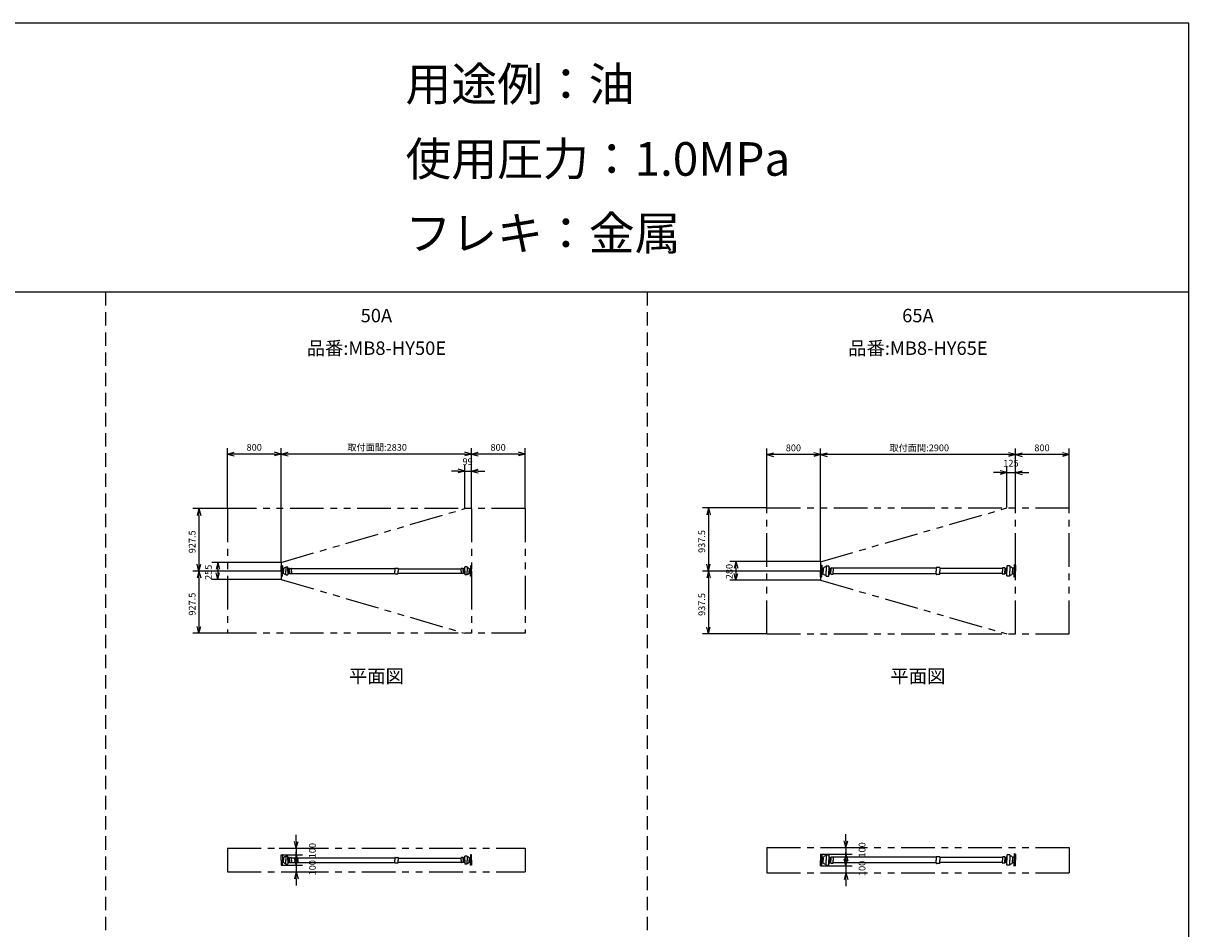
# Model space of a CAD drawing. Extents: x 207 to 40700, y 0 to 27750.
# Drawn here: x 23355 to 40700, y 14274 to 27750 of the extents above; entities that cross this region are included whole.
import ezdxf
from ezdxf.enums import TextEntityAlignment as Align

# ---------------------------------------------------------------- set-up
doc = ezdxf.new("R2010")
doc.units = 0
doc.header["$LTSCALE"] = 400
doc.linetypes.add('DASHED', pattern=[0.75, 0.5, -0.25])
doc.linetypes.add('PHANTOM', pattern=[2.5, 1.25, -0.25, 0.25, -0.25, 0.25, -0.25])
doc.layers.get('0').update_dxf_attribs({"linetype": 'CONTINUOUS'})
for name, color, linetype in [('1', 4, 'CONTINUOUS'), ('255', 7, 'CONTINUOUS'), ('GAWA', 2, 'CONTINUOUS'), ('KARISEN', 5, 'DASHED'), ('SCALE', 4, 'CONTINUOUS'), ('UL1', 3, 'PHANTOM')]:
    doc.layers.add(name, color=color, linetype=linetype)
doc.styles.get("Standard").update_dxf_attribs({"font": 'TXT', "bigfont": 'BIGFONT'})

msp = doc.modelspace()

# ---------------------------------------------------------------- linework, layer by layer
for p, q in [((26395, 21338), (26495, 21365)), ((26395, 21338), (26495, 21312)), ((26495, 21338), (26395, 21338)), ((27195, 21338), (27095, 21365)), ((27195, 21338), (27095, 21312)), ((27095, 21338), (27195, 21338)), ((27195, 21338), (27295, 21365)), ((27195, 21338), (27295, 21312)), ((27295, 21338), (27195, 21338)), ((30025, 21338), (29925, 21365)), ((30025, 21338), (29925, 21312)), ((29925, 21338), (30025, 21338)), ((30025, 21338), (30125, 21365)), ((30025, 21338), (30125, 21312)), ((30125, 21338), (30025, 21338)), ((30825, 21338), (30725, 21365)), ((30825, 21338), (30725, 21312)), ((30725, 21338), (30825, 21338)), ((34420, 21331), (34520, 21357)), ((35220, 21331), (35120, 21357)), ((35220, 21331), (35320, 21357)), ((38120, 21331), (38020, 21357)), ((38120, 21331), (38220, 21357)), ((38920, 21331), (38820, 21357)), ((34420, 21331), (34520, 21304)), ((34520, 21331), (34420, 21331)), ((35220, 21331), (35120, 21304)), ((35120, 21331), (35220, 21331)), ((35220, 21331), (35320, 21304)), ((35320, 21331), (35220, 21331)), ((38120, 21331), (38020, 21304)), ((38020, 21331), (38120, 21331)), ((38120, 21331), (38220, 21304)), ((38220, 21331), (38120, 21331)), ((38920, 21331), (38820, 21304)), ((38820, 21331), (38920, 21331)), ((29926, 21086), (29826, 21113)), ((29926, 21086), (29826, 21059)), ((29826, 21086), (29926, 21086)), ((30025, 21086), (30125, 21113)), ((30025, 21086), (30125, 21059)), ((30125, 21086), (30025, 21086)), ((37995, 21062), (37895, 21088)), ((37995, 21062), (37895, 21035)), ((37895, 21062), (37995, 21062)), ((38120, 21062), (38220, 21088)), ((38120, 21062), (38220, 21035)), ((38220, 21062), (38120, 21062)), ((25968, 20526), (25941, 20426)), ((25968, 20526), (25995, 20426)), ((25968, 20426), (25968, 20526)), ((33553, 20536), (33526, 20436)), ((33553, 20536), (33580, 20436)), ((33553, 20436), (33553, 20536)), ((25968, 19598), (25941, 19698)), ((25968, 19598), (25995, 19698)), ((25968, 19698), (25968, 19598)), ((26250, 19726), (26223, 19626)), ((26250, 19726), (26277, 19626)), ((26250, 19626), (26250, 19726)), ((33553, 19598), (33526, 19698)), ((33553, 19598), (33580, 19698)), ((33553, 19698), (33553, 19598)), ((33962, 19741), (33935, 19641)), ((33962, 19741), (33989, 19641)), ((33962, 19641), (33962, 19741)), ((25968, 19598), (25941, 19498)), ((25968, 19598), (25995, 19498)), ((25968, 19498), (25968, 19598)), ((26250, 19471), (26223, 19571)), ((26250, 19471), (26277, 19571)), ((26250, 19571), (26250, 19471)), ((33553, 19598), (33526, 19498)), ((33553, 19598), (33580, 19498)), ((33553, 19498), (33553, 19598)), ((33962, 19461), (33935, 19561)), ((33962, 19461), (33989, 19561)), ((33962, 19561), (33962, 19461)), ((25968, 18671), (25941, 18771)), ((25968, 18671), (25995, 18771)), ((25968, 18771), (25968, 18671)), ((33553, 18661), (33526, 18761)), ((33553, 18661), (33580, 18761)), ((33553, 18761), (33553, 18661)), ((27418, 15473), (27391, 15573)), ((27418, 15473), (27445, 15573)), ((27418, 15573), (27418, 15473)), ((35599, 15483), (35573, 15583)), ((35599, 15483), (35626, 15583)), ((35599, 15583), (35599, 15483)), ((27418, 15373), (27391, 15273)), ((27418, 15218), (27391, 15318)), ((27418, 15373), (27445, 15273)), ((27418, 15273), (27418, 15373)), ((27418, 15218), (27445, 15318)), ((27418, 15318), (27418, 15218)), ((35599, 15383), (35573, 15283)), ((35599, 15208), (35573, 15308)), ((35599, 15383), (35626, 15283)), ((35599, 15283), (35599, 15383)), ((35599, 15208), (35626, 15308)), ((35599, 15308), (35599, 15208)), ((27418, 15118), (27391, 15018)), ((27418, 15118), (27445, 15018)), ((27418, 15018), (27418, 15118)), ((35599, 15108), (35573, 15008)), ((35599, 15108), (35626, 15008)), ((35599, 15008), (35599, 15108))]:
    msp.add_line(p, q)
at = {"layer": '1', "color": 7, "linetype": 'CONTINUOUS'}
for p, q in [((35220, 19686), (35238, 19686)), ((35220, 19686), (35220, 19598)), ((35240, 19683), (35240, 19598)), ((35249, 19641), (35260, 19639)), ((35262, 19638), (35262, 19598)), ((35303, 19673), (35342, 19673)), ((35303, 19673), (35303, 19598)), ((35345, 19671), (35345, 19598)), ((35361, 19636), (35361, 19598)), ((35362, 19636), (35372, 19636)), ((35376, 19642), (35374, 19638)), ((35374, 19636), (35374, 19598)), ((35378, 19644), (35408, 19644)), ((35410, 19642), (35410, 19598)), ((36943, 19641), (35410, 19641)), ((36943, 19646), (36943, 19598)), ((36995, 19648), (36945, 19648)), ((36997, 19646), (36997, 19598)), ((37930, 19636), (36997, 19636)), ((37930, 19642), (37930, 19598)), ((37962, 19644), (37932, 19644)), ((37964, 19642), (37966, 19638)), ((37966, 19636), (37966, 19598)), ((37978, 19636), (37968, 19636)), ((37979, 19636), (37979, 19598)), ((37995, 19671), (37995, 19598)), ((38037, 19673), (37998, 19673)), ((38037, 19673), (38037, 19598)), ((38078, 19638), (38078, 19598)), ((38091, 19641), (38080, 19639)), ((38100, 19683), (38100, 19598)), ((38120, 19686), (38102, 19686)), ((38120, 19686), (38120, 19598)), ((35220, 19511), (35220, 19598)), ((35220, 19511), (35238, 19511)), ((35240, 19513), (35240, 19598)), ((35249, 19555), (35260, 19557)), ((35262, 19558), (35262, 19598)), ((35303, 19523), (35303, 19598)), ((35303, 19523), (35342, 19523)), ((35345, 19525), (35345, 19598)), ((35361, 19560), (35361, 19598)), ((35362, 19560), (35372, 19560)), ((35374, 19560), (35374, 19598)), ((35376, 19554), (35374, 19558)), ((35378, 19552), (35408, 19552)), ((35410, 19555), (35410, 19598)), ((36943, 19555), (35410, 19555)), ((36943, 19550), (36943, 19598)), ((36995, 19548), (36945, 19548)), ((36997, 19550), (36997, 19598)), ((37930, 19560), (36997, 19560)), ((37930, 19555), (37930, 19598)), ((37962, 19552), (37932, 19552)), ((37964, 19554), (37966, 19558)), ((37966, 19560), (37966, 19598)), ((37978, 19560), (37968, 19560)), ((37979, 19560), (37979, 19598)), ((37995, 19525), (37995, 19598)), ((38037, 19523), (37998, 19523)), ((38037, 19523), (38037, 19598)), ((38078, 19558), (38078, 19598)), ((38091, 19555), (38080, 19557)), ((38100, 19513), (38100, 19598)), ((38120, 19511), (38102, 19511)), ((38120, 19511), (38120, 19598)), ((35220, 15383), (35220, 15296)), ((35220, 15383), (35238, 15383)), ((35220, 15208), (35220, 15296)), ((35240, 15381), (35240, 15296)), ((35240, 15211), (35240, 15296)), ((35249, 15338), (35260, 15336)), ((35262, 15336), (35262, 15296)), ((35262, 15255), (35262, 15296)), ((35303, 15371), (35303, 15296)), ((35303, 15371), (35342, 15371)), ((35303, 15221), (35303, 15296)), ((35345, 15368), (35345, 15296)), ((35345, 15223), (35345, 15296)), ((35361, 15333), (35361, 15296)), ((35361, 15258), (35361, 15296)), ((35362, 15333), (35372, 15333)), ((35376, 15340), (35374, 15335)), ((35374, 15333), (35374, 15296)), ((35374, 15258), (35374, 15296)), ((35378, 15342), (35408, 15342)), ((36943, 15339), (35410, 15339)), ((35410, 15339), (35410, 15296)), ((35410, 15252), (35410, 15296)), ((36943, 15343), (36943, 15296)), ((36943, 15248), (36943, 15296)), ((36995, 15346), (36945, 15346)), ((36997, 15343), (36997, 15296)), ((37930, 15334), (36997, 15334)), ((36997, 15248), (36997, 15296)), ((37930, 15339), (37930, 15296)), ((37930, 15252), (37930, 15296)), ((37962, 15342), (37932, 15342)), ((37964, 15340), (37966, 15335)), ((37966, 15333), (37966, 15296)), ((37966, 15258), (37966, 15296)), ((37978, 15333), (37968, 15333)), ((37979, 15333), (37979, 15296)), ((37979, 15258), (37979, 15296)), ((37995, 15368), (37995, 15296)), ((37995, 15223), (37995, 15296)), ((38037, 15371), (37998, 15371)), ((38037, 15371), (38037, 15296)), ((38037, 15221), (38037, 15296)), ((38078, 15336), (38078, 15296)), ((38078, 15255), (38078, 15296)), ((38091, 15338), (38080, 15336)), ((38100, 15381), (38100, 15296)), ((38100, 15211), (38100, 15296)), ((38120, 15383), (38102, 15383)), ((38120, 15383), (38120, 15296)), ((38120, 15208), (38120, 15296)), ((35220, 15208), (35238, 15208)), ((35249, 15253), (35260, 15255)), ((35303, 15221), (35342, 15221)), ((35362, 15258), (35372, 15258)), ((35376, 15251), (35374, 15256)), ((35378, 15250), (35408, 15250)), ((36943, 15252), (35410, 15252)), ((36995, 15245), (36945, 15245)), ((37930, 15257), (36997, 15257)), ((37962, 15250), (37932, 15250)), ((37964, 15251), (37966, 15256)), ((37978, 15258), (37968, 15258)), ((38037, 15221), (37998, 15221)), ((38091, 15253), (38080, 15255)), ((38120, 15208), (38102, 15208))]:
    msp.add_line(p, q, dxfattribs=at)
for centre, radius, start, end in [((35238, 19683), 2.52, 0, 90), ((35250, 19651), 10.1, 180, 260.029), ((35261, 19641), 2.52, 260.029, 321.373), ((35315, 19598), 66.5, 99.8236, 141.3727), ((35342, 19671), 2.52, 0, 90), ((35315, 19598), 59.9, 40.276, 59.651), ((35362, 19638), 2.52, 220.276, 270), ((35372, 19638), 2.52, 270, 342.897), ((35378, 19642), 2.52, 90, 162.8973), ((35408, 19642), 2.52, 0, 90), ((36945, 19646), 2.52, 90, 180), ((36995, 19646), 2.52, 0, 90), ((37932, 19642), 2.52, 90, 180), ((37962, 19642), 2.52, 17.103, 90), ((37968, 19638), 2.52, 197.103, 270), ((37978, 19638), 2.52, 270, 319.724), ((38025, 19598), 59.9, 120.3488, 139.7244), ((37998, 19671), 2.52, 90, 180), ((38025, 19598), 66.5, 38.627, 80.176), ((38079, 19641), 2.52, 218.627, 279.971), ((38090, 19651), 10.1, 279.971, 0), ((38102, 19683), 2.52, 90, 180), ((35238, 19513), 2.52, 270, 0), ((35250, 19545), 10.1, 99.9707, 180), ((35261, 19555), 2.52, 38.627, 99.9707), ((35315, 19598), 66.5, 218.627, 260.176), ((35342, 19525), 2.52, 270, 0), ((35315, 19598), 59.9, 300.349, 319.724), ((35362, 19558), 2.52, 90, 139.7244), ((35372, 19558), 2.52, 17.103, 90), ((35378, 19555), 2.52, 197.103, 270), ((35408, 19555), 2.52, 270, 0), ((36945, 19550), 2.52, 180, 270), ((36995, 19550), 2.52, 270, 0), ((37932, 19555), 2.52, 180, 270), ((37962, 19555), 2.52, 270, 342.897), ((37968, 19558), 2.52, 90, 162.8973), ((37978, 19558), 2.52, 40.276, 90), ((38025, 19598), 59.9, 220.276, 239.651), ((37998, 19525), 2.52, 180, 270), ((38025, 19598), 66.5, 279.824, 321.373), ((38079, 19555), 2.52, 80.029, 141.3727), ((38090, 19545), 10.1, 0, 80.029), ((38102, 19513), 2.52, 180, 270), ((35238, 15381), 2.52, 0, 90), ((35250, 15348), 10.1, 180, 260.029), ((35261, 15339), 2.52, 260.029, 321.373), ((35315, 15296), 66.5, 99.8236, 141.3727), ((35342, 15368), 2.52, 0, 90), ((35315, 15296), 59.9, 40.276, 59.651), ((35362, 15336), 2.52, 220.276, 270), ((35372, 15336), 2.52, 270, 342.897), ((35378, 15339), 2.52, 90, 162.8973), ((35408, 15339), 2.52, 0, 90), ((36945, 15343), 2.52, 90, 180), ((36995, 15343), 2.52, 0, 90), ((37932, 15339), 2.52, 90, 180), ((37962, 15339), 2.52, 17.103, 90), ((37968, 15336), 2.52, 197.103, 270), ((37978, 15336), 2.52, 270, 319.724), ((38025, 15296), 59.9, 120.3488, 139.7244), ((37998, 15368), 2.52, 90, 180), ((38025, 15296), 66.5, 38.627, 80.176), ((38079, 15339), 2.52, 218.627, 279.971), ((38090, 15348), 10.1, 279.971, 0), ((38102, 15381), 2.52, 90, 180), ((35238, 15211), 2.52, 270, 0), ((35250, 15243), 10.1, 99.9707, 180), ((35261, 15252), 2.52, 38.627, 99.9707), ((35315, 15296), 66.5, 218.627, 260.176), ((35342, 15223), 2.52, 270, 0), ((35315, 15296), 59.9, 300.349, 319.724), ((35362, 15255), 2.52, 90, 139.7244), ((35372, 15255), 2.52, 17.103, 90), ((35378, 15252), 2.52, 197.103, 270), ((35408, 15252), 2.52, 270, 0), ((36945, 15248), 2.52, 180, 270), ((36995, 15248), 2.52, 270, 0), ((37932, 15252), 2.52, 180, 270), ((37962, 15252), 2.52, 270, 342.897), ((37968, 15255), 2.52, 90, 162.8973), ((37978, 15255), 2.52, 40.276, 90), ((38025, 15296), 59.9, 220.276, 239.651), ((37998, 15223), 2.52, 180, 270), ((38025, 15296), 66.5, 279.824, 321.373), ((38079, 15252), 2.52, 80.029, 141.3727), ((38090, 15243), 10.1, 0, 80.029), ((38102, 15211), 2.52, 180, 270)]:
    msp.add_arc(centre, radius, start, end, dxfattribs=at)
at = {"layer": '255', "color": 7, "linetype": 'CONTINUOUS'}
for p, q in [((27195, 19598), (27195, 19676)), ((27195, 19676), (27209, 19676)), ((27211, 19674), (27211, 19598)), ((27227, 19630), (27218, 19632)), ((27228, 19629), (27228, 19598)), ((27261, 19658), (27292, 19658)), ((27261, 19658), (27261, 19598)), ((27294, 19598), (27294, 19656)), ((27307, 19628), (27307, 19598)), ((27308, 19628), (27316, 19628)), ((27319, 19633), (27317, 19629)), ((27317, 19598), (27317, 19627)), ((27320, 19635), (27344, 19635)), ((27346, 19633), (28887, 19633)), ((27346, 19598), (27346, 19633)), ((28887, 19636), (28887, 19598)), ((28889, 19638), (28931, 19638)), ((28933, 19636), (28933, 19598)), ((28933, 19628), (29874, 19628)), ((29874, 19598), (29874, 19633)), ((29900, 19635), (29876, 19635)), ((29901, 19633), (29903, 19629)), ((29903, 19598), (29903, 19627)), ((29912, 19628), (29904, 19628)), ((29913, 19628), (29913, 19598)), ((29926, 19598), (29926, 19656)), ((29959, 19658), (29928, 19658)), ((29959, 19658), (29959, 19598)), ((29992, 19629), (29992, 19598)), ((29993, 19630), (30002, 19632)), ((30009, 19674), (30009, 19598)), ((30025, 19676), (30011, 19676)), ((30025, 19598), (30025, 19676)), ((27195, 19598), (27195, 19521)), ((27195, 19521), (27209, 19521)), ((27211, 19523), (27211, 19598)), ((27227, 19566), (27218, 19564)), ((27228, 19567), (27228, 19598)), ((27261, 19539), (27261, 19598)), ((27261, 19539), (27292, 19539)), ((27294, 19598), (27294, 19541)), ((27307, 19568), (27307, 19598)), ((27308, 19568), (27316, 19568)), ((27317, 19598), (27317, 19569)), ((27319, 19563), (27317, 19567)), ((27320, 19562), (27344, 19562)), ((27346, 19598), (27346, 19564)), ((27346, 19563), (28887, 19563)), ((28887, 19560), (28887, 19598)), ((28889, 19558), (28931, 19558)), ((28933, 19560), (28933, 19598)), ((28933, 19568), (29874, 19568)), ((29874, 19598), (29874, 19564)), ((29900, 19562), (29876, 19562)), ((29901, 19563), (29903, 19567)), ((29903, 19598), (29903, 19569)), ((29912, 19568), (29904, 19568)), ((29913, 19568), (29913, 19598)), ((29926, 19598), (29926, 19541)), ((29959, 19539), (29928, 19539)), ((29959, 19539), (29959, 19598)), ((29992, 19567), (29992, 19598)), ((29993, 19566), (30002, 19564)), ((30009, 19523), (30009, 19598)), ((30025, 19521), (30011, 19521)), ((30025, 19598), (30025, 19521)), ((27195, 15373), (27209, 15373)), ((27195, 15296), (27195, 15373)), ((27195, 15296), (27195, 15218)), ((27211, 15371), (27211, 15296)), ((27211, 15220), (27211, 15296)), ((27227, 15328), (27218, 15329)), ((27228, 15327), (27228, 15296)), ((27228, 15264), (27228, 15296)), ((27261, 15355), (27261, 15296)), ((27261, 15355), (27292, 15355)), ((27261, 15236), (27261, 15296)), ((27294, 15296), (27294, 15353)), ((27294, 15296), (27294, 15238)), ((27307, 15325), (27307, 15296)), ((27307, 15266), (27307, 15296)), ((27308, 15326), (27316, 15326)), ((27308, 15266), (27316, 15266)), ((27319, 15331), (27317, 15327)), ((27317, 15296), (27317, 15325)), ((27317, 15296), (27317, 15266)), ((27319, 15260), (27317, 15264)), ((27320, 15332), (27344, 15332)), ((27346, 15331), (28887, 15331)), ((27346, 15296), (27346, 15330)), ((27346, 15296), (27346, 15261)), ((28887, 15333), (28887, 15296)), ((28887, 15258), (28887, 15296)), ((28889, 15335), (28931, 15335)), ((28933, 15333), (28933, 15296)), ((28933, 15326), (29874, 15326)), ((28933, 15258), (28933, 15296)), ((28933, 15265), (29874, 15265)), ((29874, 15296), (29874, 15330)), ((29874, 15296), (29874, 15261)), ((29900, 15332), (29876, 15332)), ((29901, 15331), (29903, 15327)), ((29901, 15260), (29903, 15264)), ((29903, 15296), (29903, 15325)), ((29903, 15296), (29903, 15266)), ((29912, 15326), (29904, 15326)), ((29912, 15266), (29904, 15266)), ((29913, 15325), (29913, 15296)), ((29913, 15266), (29913, 15296)), ((29926, 15296), (29926, 15353)), ((29926, 15296), (29926, 15238)), ((29959, 15355), (29928, 15355)), ((29959, 15355), (29959, 15296)), ((29959, 15236), (29959, 15296)), ((29992, 15327), (29992, 15296)), ((29992, 15264), (29992, 15296)), ((29993, 15328), (30002, 15329)), ((30009, 15371), (30009, 15296)), ((30009, 15220), (30009, 15296)), ((30025, 15373), (30011, 15373)), ((30025, 15296), (30025, 15373)), ((30025, 15296), (30025, 15218)), ((27195, 15218), (27209, 15218)), ((27227, 15264), (27218, 15262)), ((27261, 15236), (27292, 15236)), ((27320, 15259), (27344, 15259)), ((27346, 15260), (28887, 15260)), ((28889, 15256), (28931, 15256)), ((29900, 15259), (29876, 15259)), ((29959, 15236), (29928, 15236)), ((29993, 15264), (30002, 15262)), ((30025, 15218), (30011, 15218))]:
    msp.add_line(p, q, dxfattribs=at)
for centre, radius, start, end in [((27209, 19674), 2, 0, 90), ((27219, 19640), 8, 180, 259.312), ((27227, 19632), 2, 259.312, 321.611), ((27270, 19598), 52.8, 99.8236, 141.6114), ((27292, 19656), 2, 0, 90), ((27270, 19598), 47.5, 40.276, 59.651), ((27308, 19630), 2, 220.276, 270), ((27316, 19630), 2, 270, 342.897), ((27320, 19633), 2, 90, 162.8973), ((27344, 19633), 2, 0, 90), ((28889, 19636), 2, 90, 180), ((28931, 19636), 2, 0, 90), ((29876, 19633), 2, 90, 180), ((29900, 19633), 2, 17.103, 90), ((29904, 19630), 2, 197.103, 270), ((29912, 19630), 2, 270, 319.724), ((29950, 19598), 47.5, 120.3488, 139.7244), ((29928, 19656), 2, 90, 180), ((29950, 19598), 52.8, 38.389, 80.176), ((29993, 19632), 2, 218.389, 280.688), ((30001, 19640), 8, 280.688, 0), ((30011, 19674), 2, 90, 180), ((27209, 19523), 2, 270, 0), ((27219, 19556), 8, 100.6881, 180), ((27227, 19564), 2, 38.389, 100.6881), ((27270, 19598), 52.8, 218.389, 260.176), ((27292, 19541), 2, 270, 0), ((27270, 19598), 47.5, 300.349, 319.724), ((27308, 19566), 2, 90, 139.7244), ((27316, 19566), 2, 17.103, 90), ((27320, 19564), 2, 197.103, 270), ((27344, 19564), 2, 270, 0), ((28889, 19560), 2, 180, 270), ((28931, 19560), 2, 270, 0), ((29876, 19564), 2, 180, 270), ((29900, 19564), 2, 270, 342.897), ((29904, 19566), 2, 90, 162.8973), ((29912, 19566), 2, 40.276, 90), ((29950, 19598), 47.5, 220.276, 239.651), ((29928, 19541), 2, 180, 270), ((29950, 19598), 52.8, 279.824, 321.611), ((29993, 19564), 2, 79.312, 141.6114), ((30001, 19556), 8, 0, 79.312), ((30011, 19523), 2, 180, 270), ((27209, 15371), 2, 0, 90), ((27219, 15337), 8, 180, 259.312), ((27227, 15330), 2, 259.312, 321.611), ((27270, 15296), 52.8, 99.8236, 141.6114), ((27292, 15353), 2, 0, 90), ((27270, 15296), 47.5, 40.276, 59.651), ((27270, 15296), 47.5, 300.349, 319.724), ((27308, 15328), 2, 220.276, 270), ((27308, 15264), 2, 90, 139.7244), ((27316, 15328), 2, 270, 342.897), ((27316, 15264), 2, 17.103, 90), ((27320, 15330), 2, 90, 162.8973), ((27344, 15330), 2, 0, 90), ((28889, 15333), 2, 90, 180), ((28931, 15333), 2, 0, 90), ((29876, 15330), 2, 90, 180), ((29900, 15330), 2, 17.103, 90), ((29904, 15328), 2, 197.103, 270), ((29904, 15264), 2, 90, 162.8973), ((29912, 15328), 2, 270, 319.724), ((29912, 15264), 2, 40.276, 90), ((29950, 15296), 47.5, 120.3488, 139.7244), ((29950, 15296), 47.5, 220.276, 239.651), ((29928, 15353), 2, 90, 180), ((29950, 15296), 52.8, 38.389, 80.176), ((29993, 15330), 2, 218.389, 280.688), ((30001, 15337), 8, 280.688, 0), ((30011, 15371), 2, 90, 180), ((27209, 15220), 2, 270, 0), ((27219, 15254), 8, 100.6881, 180), ((27227, 15262), 2, 38.389, 100.6881), ((27270, 15296), 52.8, 218.389, 260.176), ((27292, 15238), 2, 270, 0), ((27320, 15261), 2, 197.103, 270), ((27344, 15261), 2, 270, 0), ((28889, 15258), 2, 180, 270), ((28931, 15258), 2, 270, 0), ((29876, 15261), 2, 180, 270), ((29900, 15261), 2, 270, 342.897), ((29928, 15238), 2, 180, 270), ((29950, 15296), 52.8, 279.824, 321.611), ((29993, 15262), 2, 79.312, 141.6114), ((30001, 15254), 8, 0, 79.312), ((30011, 15220), 2, 180, 270)]:
    msp.add_arc(centre, radius, start, end, dxfattribs=at)
at = {"layer": 'GAWA'}
for p, q in [((40700, 27750), (400, 27750)), ((40700, 0), (40700, 27750)), ((40700, 23750), (400, 23750))]:
    msp.add_line(p, q, dxfattribs=at)
at = {"layer": 'KARISEN'}
for p, q in [((24580, 23750), (24580, 0)), ((32640, 23750), (32640, 0))]:
    msp.add_line(p, q, dxfattribs=at)
at = {"layer": 'SCALE'}
for p, q in [((26395, 20531), (26395, 21428)), ((27095, 21338), (26495, 21338)), ((27195, 19731), (27195, 21428)), ((27195, 19731), (27195, 21428)), ((29925, 21338), (27295, 21338)), ((30025, 20531), (30025, 21428)), ((30025, 20531), (30025, 21428)), ((30725, 21338), (30125, 21338)), ((30825, 20531), (30825, 21428)), ((34420, 20541), (34420, 21421)), ((35220, 19741), (35220, 21421)), ((35220, 19741), (35220, 21421)), ((38120, 20541), (38120, 21421)), ((38120, 20541), (38120, 21421)), ((38920, 20541), (38920, 21421)), ((29926, 20531), (29926, 21176)), ((30025, 20531), (30025, 21176)), ((35120, 21331), (34520, 21331)), ((38020, 21331), (35320, 21331)), ((38820, 21331), (38220, 21331)), ((29826, 21086), (29726, 21086)), ((29926, 21086), (30025, 21086)), ((30125, 21086), (30225, 21086)), ((37895, 21062), (37795, 21062)), ((37995, 20541), (37995, 21152)), ((37995, 21062), (38120, 21062)), ((38120, 20541), (38120, 21152)), ((38220, 21062), (38320, 21062)), ((26390, 20526), (25878, 20526)), ((34415, 20536), (33463, 20536)), ((25968, 20426), (25968, 19698)), ((33553, 20436), (33553, 19698)), ((27190, 19726), (26160, 19726)), ((26250, 19626), (26250, 19571)), ((35215, 19741), (33872, 19741)), ((33962, 19641), (33962, 19561)), ((27190, 19598), (25878, 19598)), ((27190, 19598), (25878, 19598)), ((25968, 19498), (25968, 18771)), ((27190, 19471), (26160, 19471)), ((35215, 19598), (33463, 19598)), ((35215, 19598), (33463, 19598)), ((33553, 19498), (33553, 18761)), ((35215, 19461), (33872, 19461)), ((26390, 18671), (25878, 18671)), ((34415, 18661), (33463, 18661)), ((27418, 15573), (27418, 15673)), ((35599, 15583), (35599, 15683)), ((27164, 15473), (27508, 15473)), ((27418, 15473), (27418, 15373)), ((35235, 15483), (35689, 15483)), ((35599, 15483), (35599, 15383)), ((27200, 15373), (27508, 15373)), ((27418, 15318), (27418, 15418)), ((27418, 15273), (27418, 15173)), ((35225, 15383), (35689, 15383)), ((35599, 15308), (35599, 15408)), ((35599, 15283), (35599, 15183)), ((27200, 15218), (27508, 15218)), ((27200, 15118), (27508, 15118)), ((27418, 15218), (27418, 15118)), ((35225, 15208), (35689, 15208)), ((35225, 15108), (35689, 15108)), ((35599, 15208), (35599, 15108)), ((27418, 15018), (27418, 14918)), ((35599, 15008), (35599, 14908))]:
    msp.add_line(p, q, dxfattribs=at)
at = {"layer": 'UL1'}
for p, q in [((30825, 20526), (26395, 20526)), ((26395, 20526), (26395, 18671)), ((27195, 19726), (29926, 20526)), ((30025, 20526), (30025, 18671)), ((30825, 20526), (30825, 18671)), ((34420, 20536), (38920, 20536)), ((34420, 18661), (34420, 20536)), ((35220, 19736), (37995, 20536)), ((38120, 18661), (38120, 20536)), ((38920, 18661), (38920, 20536)), ((27195, 19726), (27195, 19471)), ((35220, 19736), (35220, 19461)), ((27195, 19471), (29926, 18671)), ((35220, 19461), (37995, 18661)), ((30825, 18671), (26395, 18671)), ((34420, 18661), (38920, 18661)), ((26395, 15473), (26395, 15118)), ((26395, 15473), (30825, 15473)), ((30825, 15473), (30825, 15118)), ((34420, 15483), (34420, 15108)), ((34420, 15483), (38920, 15483)), ((38920, 15483), (38920, 15108)), ((26395, 15118), (30825, 15118)), ((34420, 15108), (38920, 15108))]:
    msp.add_line(p, q, dxfattribs=at)

# ---------------------------------------------------------------- texts
at = {"layer": 'SCALE'}
for s, height, p in [('用途例：油', 500, (29043, 26596)), ('使用圧力：1.0MPa', 500, (29043, 25481)), ('フレキ：金属', 500, (29043, 24376)), ('800', 100, (26678, 21388)), ('取付面間:2830', 100, (28178, 21388)), ('800', 100, (30308, 21388)), ('800', 100, (34703, 21381)), ('取付面間:2900', 100, (36247, 21381)), ('800', 100, (38403, 21381)), ('99', 100, (29892, 21176)), ('125', 100, (37941, 21152))]:
    msp.add_text(s, height=height, dxfattribs=at).set_placement(p)
for s, p in [('50A', (28610, 23374)), ('65A', (36670, 23374)), ('品番:MB8-HY50E', (28610, 22889)), ('品番:MB8-HY65E', (36670, 22889)), ('平面図', (28610, 18007)), ('平面図', (36670, 18007))]:
    msp.add_text(s, height=200, dxfattribs=at).set_placement(p, align=Align.MIDDLE)
for s, p in [('927.5', (25918, 19862)), ('937.5', (33503, 19867)), ('255', (26160, 19465)), ('280', (33912, 19476)), ('927.5', (25918, 18934)), ('937.5', (33503, 18929)), ('100', (27708, 15323)), ('100', (35889, 15333)), ('100', (27708, 15068)), ('100', (35889, 15058))]:
    msp.add_text(s, height=100, rotation=90, dxfattribs=at).set_placement(p)

doc.saveas('drawing.dxf')
